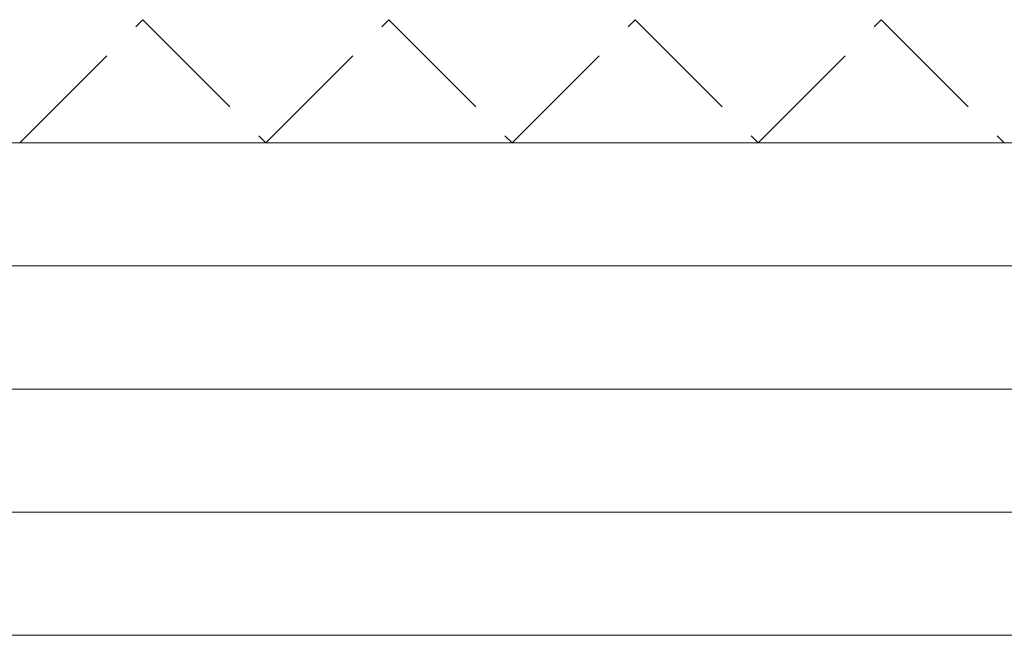
# Model space of a CAD drawing. Extents: x 0 to 3990, y 0 to 6413.
# Drawn here: x 1791 to 1815, y 5121 to 5136 of the extents above; entities that cross this region are included whole.
import ezdxf

# ---------------------------------------------------------------- set-up
doc = ezdxf.new("R2010")
doc.units = 0
doc.linetypes.add('YHIDDEN_1', pattern=[4, 3, -1])
doc.layers.add('YSS_K', color=3, linetype='CONTINUOUS', lineweight=13)

msp = doc.modelspace()

# ---------------------------------------------------------------- linework, layer by layer
at = {"layer": 'YSS_K', "linetype": 'YHIDDEN_1'}
for p, q in [((1791, 5133.351), (1794, 5136.351)), ((1794, 5136.351), (1797, 5133.351)), ((1797, 5133.351), (1800, 5136.351)), ((1800, 5136.351), (1803, 5133.351)), ((1803, 5133.351), (1806, 5136.351)), ((1806, 5136.351), (1809, 5133.351)), ((1809, 5133.351), (1812, 5136.351)), ((1812, 5136.351), (1815, 5133.351))]:
    msp.add_line(p, q, dxfattribs=at)
at = {"layer": 'YSS_K'}
for p, q in [((1472.5, 5133.351), (2487.5, 5133.351)), ((1510, 5133.351), (2450, 5133.351)), ((2450, 5130.351), (1510, 5130.351)), ((2450, 5127.351), (1510, 5127.351)), ((2450, 5124.351), (1510, 5124.351)), ((1312.5, 5121.351), (2647.5, 5121.351)), ((2450, 5121.351), (1510, 5121.351))]:
    msp.add_line(p, q, dxfattribs=at)

doc.saveas('drawing.dxf')
